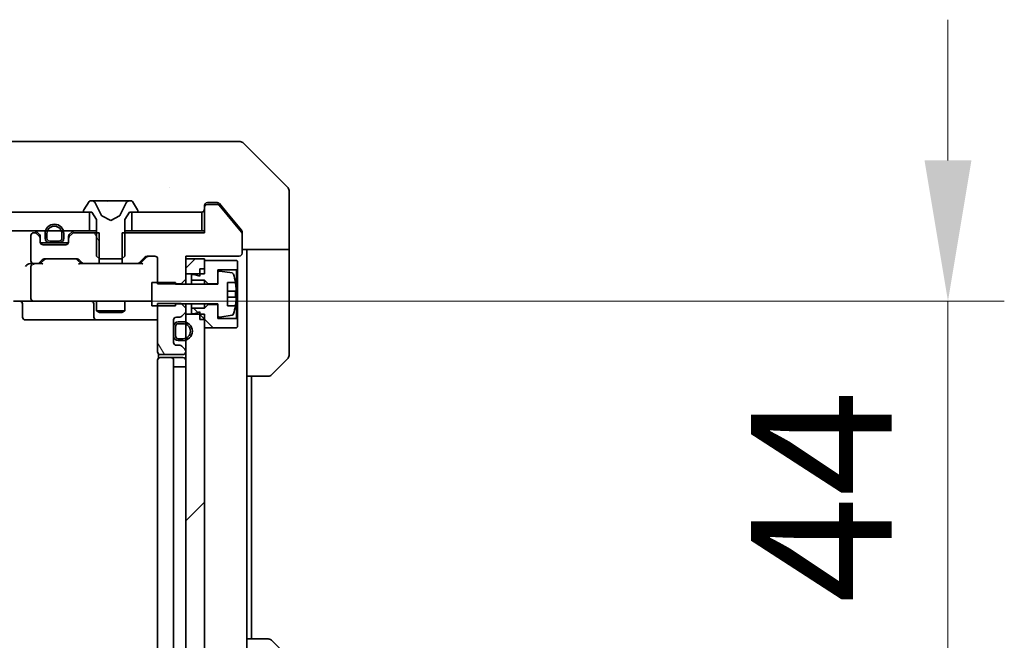
# Model space of a CAD drawing. Units: millimetres. Extents: x 87 to 10900, y 48 to 1734.
# Drawn here: x 4037 to 4142, y 1336 to 1402 of the extents above; entities that cross this region are included whole.
import ezdxf

# ---------------------------------------------------------------- set-up
doc = ezdxf.new("R2010")
doc.units = ezdxf.units.MM
doc.header["$LTSCALE"] = 6
doc.layers.get('Defpoints').update_dxf_attribs({"lineweight": 25})
doc.layers.add('Dimension (ISO) @ 1', color=7, linetype='Continuous', lineweight=18)
doc.layers.add('Visible (ISO)', color=7, linetype='Continuous', lineweight=35)
doc.layers.add('Hatch (ISO)', color=1, linetype='Continuous', lineweight=18, true_color=0xff0000)
doc.styles.add('Note Text (TK)', font='txt')
doc.dimstyles.new('Default - Method 1b (TK)', dxfattribs={"dimscale": 6, "dimtxt": 2.5, "dimasz": 2.5, "dimexe": 1, "dimexo": 1.5, "dimgap": 1, "dimtad": 1, "dimtoh": 1, "dimrnd": 1e-08, "dimdsep": 46, "dimtxsty": 'Note Text (TK)', "dimcen": 0.09, "dimdle": 5, "dimclrd": 100, "dimclre": 100, "dimclrt": 7, "dimadec": 1, "dimazin": 1, "dimtfac": 1, "dimtmove": 0, "dimatfit": 3, "dimfxl": 0, "dimtolj": 1, "dimlwd": -1, "dimlwe": -1, "dimarcsym": 0})
pattern_1 = [(45, (2356, 2e-13), (-13.47038, 13.47038), [])]
pattern_2 = [(120.0002, (2356, 2e-13), (-16.49775, -9.52505), [])]

# ---------------------------------------------------------------- blocks, each defined once
blk = doc.blocks.new('*D192')
at = {"layer": 'Defpoints', "color": 0, "transparency": 16777216}
for p in [(4038.8, 1372.2), (4038.8, 1328.2), (4136.23, 1328.2)]:
    blk.add_point(p, dxfattribs=at)
at = {"layer": 'Dimension (ISO) @ 1', "color": 100, "transparency": 16777216}
for p, q in [((4136.23, 1387.2), (4136.23, 1402.2)), ((4047.8, 1372.2), (4142.23, 1372.2)), ((4136.23, 1372.2), (4136.23, 1357.2)), ((4136.23, 1357.2), (4136.23, 1343.2)), ((4136.23, 1328.2), (4136.23, 1343.2)), ((4047.8, 1328.2), (4142.23, 1328.2)), ((4136.23, 1313.2), (4136.23, 1298.2))]:
    blk.add_line(p, q, dxfattribs=at)
for points in [[(4133.73, 1387.2), (4138.73, 1387.2), (4136.23, 1372.2)], [(4133.73, 1313.2), (4138.73, 1313.2), (4136.23, 1328.2)]]:
    blk.add_solid(points, dxfattribs=at)
at = {"layer": 'Dimension (ISO) @ 1', "color": 7, "transparency": 16777216, "insert": (4122.73, 1340.02), "char_height": 15, "attachment_point": 4, "rotation": 90, "style": 'Note Text (TK)'}
blk.add_mtext('\\A1;44', dxfattribs=at)

msp = doc.modelspace()

# ---------------------------------------------------------------- hatches: boundary and pattern name
at = {"layer": 'Hatch (ISO)'}
h = msp.add_hatch(dxfattribs=at)
h.set_pattern_fill('ANSI31', color=256, scale=152.4, style=0)
h.set_pattern_definition(pattern_1)
h.paths.add_polyline_path([(4044.755, 1379.7039), (4044.755, 1381.7039), (3879.255, 1381.7039), (3879.255, 1379.7039)])
h = msp.add_hatch(dxfattribs=at)
h.set_pattern_fill('ANSI31', color=256, scale=152.4, angle=75.000175, style=0)
h.set_pattern_definition(pattern_2)
edge = h.paths.add_edge_path()
edge.add_line((4045.7755, 1376.2039), (4045.7755, 1379.5039))
edge.add_line((4045.7755, 1379.5039), (4043.1292, 1379.5039))
edge.add_ellipse((4043.1292, 1379.2039), major_axis=(-0.3, 0), ratio=1, start_angle=270, end_angle=315)
edge.add_line((4042.9171, 1379.416), (4042.5929, 1379.0917))
edge.add_ellipse((4042.805, 1378.8796), major_axis=(-0.2121, -0.2121), ratio=1, start_angle=270, end_angle=315)
edge.add_line((4042.505, 1378.8796), (4042.505, 1378.5039))
edge.add_ellipse((4042.205, 1378.5039), major_axis=(0, -0.3), ratio=1, start_angle=0, end_angle=90, ccw=False)
edge.add_line((4042.205, 1378.2039), (4039.805, 1378.2039))
edge.add_ellipse((4039.805, 1378.5039), major_axis=(-0.3, 0), ratio=1, start_angle=0, end_angle=90, ccw=False)
edge.add_line((4039.505, 1378.5039), (4039.505, 1378.8796))
edge.add_ellipse((4039.205, 1378.8796), major_axis=(0, 0.3), ratio=1, start_angle=270, end_angle=315)
edge.add_line((4039.4171, 1379.0917), (4039.0929, 1379.416))
edge.add_ellipse((4038.8807, 1379.2039), major_axis=(-0.2121, 0.2121), ratio=1, start_angle=270, end_angle=315)
edge.add_line((4038.8807, 1379.5039), (4038.805, 1379.5039))
edge.add_ellipse((4038.805, 1379.2039), major_axis=(-0.3, 0), ratio=1, start_angle=270, end_angle=360)
edge.add_line((4038.505, 1379.2039), (4038.505, 1376.5039))
edge.add_ellipse((4038.805, 1376.5039), major_axis=(0, -0.3), ratio=1, start_angle=270, end_angle=360)
edge.add_line((4038.805, 1376.2039), (4039.1807, 1376.2039))
edge.add_ellipse((4039.1807, 1376.5039), major_axis=(0.3, 0), ratio=1, start_angle=270, end_angle=315)
edge.add_line((4039.3929, 1376.2917), (4039.7171, 1376.616))
edge.add_ellipse((4039.9292, 1376.4039), major_axis=(0.2121, 0.2121), ratio=1, start_angle=45, end_angle=90, ccw=False)
edge.add_line((4039.9292, 1376.7039), (4043.4307, 1376.7039))
edge.add_ellipse((4043.4307, 1376.4039), major_axis=(0.3, 0), ratio=1, start_angle=45, end_angle=90, ccw=False)
edge.add_line((4043.6429, 1376.616), (4043.9671, 1376.2917))
edge.add_ellipse((4044.1792, 1376.5039), major_axis=(0.2121, -0.2121), ratio=1, start_angle=270, end_angle=315)
edge.add_line((4044.1792, 1376.2039), (4045.7755, 1376.2039))
h = msp.add_hatch(dxfattribs=at)
h.set_pattern_fill('ANSI31', color=256, scale=152.4, style=0)
h.set_pattern_definition(pattern_1)
h.paths.add_polyline_path([(4057.005, 1376.7039), (4055.005, 1376.7039), (4055.005, 1375.1039), (4057.005, 1375.1039)])
h = msp.add_hatch(dxfattribs=at)
h.set_pattern_fill('ANSI31', color=256, scale=152.4, angle=75.000175, style=0)
h.set_pattern_definition(pattern_2)
edge = h.paths.add_edge_path()
edge.add_line((4055.005, 1371.4474), (4054.505, 1371.9474))
edge.add_line((4054.505, 1371.9474), (4052.005, 1371.9474))
edge.add_line((4052.005, 1371.9474), (4052.005, 1366.8039))
edge.add_ellipse((4052.305, 1366.8039), major_axis=(0, -0.3), ratio=1, start_angle=270, end_angle=360)
edge.add_line((4052.305, 1366.5039), (4054.705, 1366.5039))
edge.add_ellipse((4054.705, 1366.8039), major_axis=(0.3, 0), ratio=1, start_angle=270, end_angle=360)
edge.add_line((4055.005, 1366.8039), (4055.005, 1366.8796))
edge.add_ellipse((4054.705, 1366.8796), major_axis=(0, 0.3), ratio=1, start_angle=270, end_angle=315)
edge.add_line((4054.9171, 1367.0917), (4054.5929, 1367.416))
edge.add_ellipse((4054.3807, 1367.2039), major_axis=(-0.2121, 0.2121), ratio=1, start_angle=270, end_angle=315)
edge.add_line((4054.3807, 1367.5039), (4054.005, 1367.5039))
edge.add_ellipse((4054.005, 1367.8039), major_axis=(-0.3, 0), ratio=1, start_angle=0, end_angle=90, ccw=False)
edge.add_line((4053.705, 1367.8039), (4053.705, 1370.2039))
edge.add_ellipse((4054.005, 1370.2039), major_axis=(0, 0.3), ratio=1, start_angle=0, end_angle=90, ccw=False)
edge.add_line((4054.005, 1370.5039), (4054.3807, 1370.5039))
edge.add_ellipse((4054.3807, 1370.8039), major_axis=(0.3, 0), ratio=1, start_angle=270, end_angle=315)
edge.add_line((4054.5929, 1370.5917), (4054.9171, 1370.916))
edge.add_ellipse((4054.705, 1371.1281), major_axis=(0.2121, 0.2121), ratio=1, start_angle=270, end_angle=315)
edge.add_line((4055.005, 1371.1281), (4055.005, 1371.4474))
h = msp.add_hatch(dxfattribs=at)
h.set_pattern_fill('ANSI31', color=256, scale=152.4, angle=90.00021, style=0)
h.set_pattern_definition([(135.0002, (2356, 2e-13), (-13.47033, -13.47043), [])])
h.paths.add_polyline_path([(4057.405, 1371.8539), (4057.005, 1371.4539), (4055.605, 1371.4539), (4055.605, 1370.8539), (4055.905, 1370.8539), (4056.505, 1371.0539), (4056.505, 1370.2539), (4057.005, 1370.2539), (4057.005, 1369.3539), (4060.405, 1369.3539), (4060.505, 1369.4539), (4060.505, 1370.2539), (4060.405, 1370.3539), (4058.405, 1370.3539), (4058.405, 1371.8539)])
h = msp.add_hatch(dxfattribs=at)
h.set_pattern_fill('ANSI31', color=256, scale=152.4, style=0)
h.set_pattern_definition(pattern_1)
h.paths.add_polyline_path([(4057.005, 1370.8039), (4055.005, 1370.8039), (4055.005, 1329.6039), (4057.005, 1329.6039)])

# ---------------------------------------------------------------- linework, layer by layer
at = {"layer": 'Visible (ISO)'}
for p, q in [((4055.1998, 1389.2039), (4022.1877, 1389.2039)), ((4056.6679, 1389.2039), (4055.1998, 1389.2039)), ((4058.005, 1389.2039), (4056.6679, 1389.2039)), ((4058.005, 1389.2039), (4060.7979, 1389.2039)), ((4065.8585, 1384.3503), (4061.1514, 1389.0574)), ((4053.255, 1384.2844), (4053.255, 1384.2868)), ((4066.005, 1381.7039), (4066.005, 1383.9968)), ((4044.6958, 1382.8129), (4044.1373, 1381.9536)), ((4044.9449, 1382.9039), (4044.8635, 1382.9039)), ((4044.9823, 1382.9039), (4044.9449, 1382.9039)), ((4045.7618, 1382.9039), (4044.9823, 1382.9039)), ((4046.0362, 1381.3296), (4045.3928, 1382.6261)), ((4045.7618, 1382.9039), (4046.6009, 1382.9039)), ((4046.6145, 1382.9039), (4046.6009, 1382.9039)), ((4047.3954, 1382.9039), (4046.6145, 1382.9039)), ((4047.409, 1382.9039), (4047.3954, 1382.9039)), ((4047.409, 1382.9039), (4048.2482, 1382.9039)), ((4048.6172, 1382.6261), (4047.9738, 1381.3296)), ((4049.0277, 1382.9039), (4048.2482, 1382.9039)), ((4049.065, 1382.9039), (4049.0277, 1382.9039)), ((4049.1464, 1382.9039), (4049.065, 1382.9039)), ((4049.8727, 1381.9536), (4049.3141, 1382.8129)), ((4057.005, 1382.2039), (4057.005, 1382.4039)), ((4057.005, 1382.2039), (4057.005, 1379.5039)), ((4057.305, 1382.7039), (4058.005, 1382.7039)), ((4058.4113, 1382.5039), (4057.305, 1382.5039)), ((4058.3645, 1382.7039), (4058.005, 1382.7039)), ((4060.9586, 1379.5595), (4058.565, 1382.4319)), ((4059.3383, 1381.7039), (4058.5949, 1382.5959)), ((4044.755, 1381.7039), (3879.255, 1381.7039)), ((4044.105, 1381.8446), (4044.105, 1381.8039)), ((4044.205, 1381.7039), (4045.005, 1381.7039)), ((4044.755, 1379.7039), (4044.755, 1381.7039)), ((4045.005, 1381.7039), (4045.505, 1380.9039)), ((4045.505, 1380.9039), (4045.505, 1377.0039)), ((4047.005, 1380.8039), (4046.0575, 1381.3076)), ((4047.9525, 1381.3076), (4047.005, 1380.8039)), ((4048.505, 1380.9039), (4049.005, 1381.7039)), ((4048.505, 1377.0039), (4048.505, 1380.9039)), ((4049.005, 1381.7039), (4049.805, 1381.7039)), ((4056.705, 1381.7039), (4049.255, 1381.7039)), ((4049.255, 1381.7039), (4049.255, 1379.7039)), ((4049.905, 1381.8039), (4049.905, 1381.8446)), ((4056.705, 1379.7039), (4056.705, 1381.7039)), ((4060.9355, 1379.7873), (4059.3383, 1381.7039)), ((4066.005, 1377.7039), (4066.005, 1381.7039)), ((3879.255, 1379.7039), (4044.755, 1379.7039)), ((4038.505, 1379.2039), (4038.505, 1376.5039)), ((4038.8807, 1379.5039), (4038.805, 1379.5039)), ((4039.4171, 1379.2917), (4039.0929, 1379.616)), ((4039.4171, 1379.0917), (4039.0929, 1379.416)), ((4039.505, 1378.8796), (4039.505, 1379.0796)), ((4039.505, 1378.5039), (4039.505, 1378.8796)), ((4040.005, 1379.4039), (4040.005, 1378.9039)), ((4040.205, 1379.4039), (4040.205, 1378.9039)), ((4040.205, 1378.9039), (4040.205, 1379.4039)), ((4041.805, 1378.9039), (4041.805, 1379.4039)), ((4041.805, 1379.4039), (4041.805, 1378.9039)), ((4042.005, 1378.9039), (4042.005, 1379.4039)), ((4042.505, 1379.0796), (4042.505, 1378.8796)), ((4042.505, 1378.8796), (4042.505, 1378.5039)), ((4042.9171, 1379.616), (4042.5929, 1379.2917)), ((4042.9171, 1379.416), (4042.5929, 1379.0917)), ((4045.7755, 1379.5039), (4043.1292, 1379.5039)), ((4045.505, 1379.7039), (4044.755, 1379.7039)), ((4045.7755, 1376.2039), (4045.7755, 1379.5039)), ((4048.2345, 1379.5039), (4048.2345, 1376.2039)), ((4057.005, 1379.5039), (4048.2345, 1379.5039)), ((4049.255, 1379.7039), (4048.505, 1379.7039)), ((4049.255, 1379.7039), (4056.705, 1379.7039)), ((4057.005, 1379.7039), (4056.705, 1379.7039)), ((4061.005, 1379.5952), (4061.005, 1379.4315)), ((4061.005, 1377.3039), (4061.005, 1379.4315)), ((4039.5221, 1378.4039), (4040.505, 1378.4039)), ((4042.205, 1378.2039), (4039.805, 1378.2039)), ((4040.505, 1378.6039), (4041.505, 1378.6039)), ((4041.505, 1378.6039), (4040.505, 1378.6039)), ((4040.505, 1378.4039), (4041.505, 1378.4039)), ((4041.505, 1378.4039), (4042.4878, 1378.4039)), ((4066.005, 1377.7039), (4061.005, 1377.7039)), ((4061.505, 1377.7039), (4061.505, 1376.7039)), ((4066.005, 1376.7039), (4066.005, 1377.7039)), ((4039.9292, 1376.7039), (4043.4307, 1376.7039)), ((4045.505, 1377.0039), (4045.805, 1376.7039)), ((4045.805, 1376.7039), (4048.205, 1376.7039)), ((4048.205, 1376.7039), (4048.505, 1377.0039)), ((4050.0429, 1376.2917), (4050.6671, 1376.916)), ((4050.8671, 1376.916), (4050.155, 1376.2039)), ((4050.8792, 1377.0039), (4051.705, 1377.0039)), ((4052.005, 1376.7039), (4052.005, 1374.0604)), ((4055.005, 1374.5604), (4055.005, 1377.0039)), ((4055.005, 1377.0039), (4060.705, 1377.0039)), ((4057.005, 1376.7039), (4055.005, 1376.7039)), ((4055.005, 1376.7039), (4055.005, 1375.1039)), ((4057.005, 1375.1039), (4057.005, 1376.7039)), ((4061.505, 1364.2039), (4061.505, 1376.7039)), ((4066.005, 1376.7039), (4066.005, 1366.411)), ((4038.805, 1376.2039), (4038.4292, 1376.2039)), ((4038.505, 1375.9039), (4038.505, 1372.5039)), ((4038.805, 1376.2039), (4039.1807, 1376.2039)), ((4039.6811, 1376.2039), (4039.1807, 1376.2039)), ((4039.3929, 1376.2917), (4039.7171, 1376.616)), ((4039.505, 1376.2039), (4039.9171, 1376.616)), ((4043.855, 1376.2039), (4043.4429, 1376.616)), ((4043.6429, 1376.616), (4043.9671, 1376.2917)), ((4044.1792, 1376.2039), (4043.6789, 1376.2039)), ((4044.1792, 1376.2039), (4045.7755, 1376.2039)), ((4048.2345, 1376.2039), (4045.7755, 1376.2039)), ((4048.2345, 1376.2039), (4049.8307, 1376.2039)), ((4050.3311, 1376.2039), (4049.8307, 1376.2039)), ((4056.505, 1375.6539), (4057.005, 1375.6539)), ((4056.505, 1375.6539), (4056.505, 1374.8539)), ((4060.405, 1376.5539), (4057.005, 1376.5539)), ((4057.005, 1376.5539), (4057.005, 1375.6539)), ((4060.505, 1376.4539), (4060.405, 1376.5539)), ((4060.405, 1375.5539), (4060.505, 1375.6539)), ((4060.505, 1375.6539), (4060.505, 1376.4539)), ((4060.505, 1370.2539), (4060.505, 1375.6539)), ((4054.505, 1374.0604), (4055.005, 1374.5604)), ((4055.005, 1375.1039), (4057.005, 1375.1039)), ((4055.005, 1374.0039), (4055.005, 1374.5604)), ((4055.905, 1375.0539), (4055.605, 1375.0539)), ((4055.605, 1375.0539), (4055.605, 1374.4539)), ((4056.505, 1374.8539), (4055.905, 1375.0539)), ((4058.405, 1374.0539), (4058.405, 1375.5539)), ((4058.405, 1375.5539), (4060.405, 1375.5539)), ((4058.405, 1375.2188), (4058.405, 1374.0039)), ((4059.9319, 1375.2062), (4058.637, 1375.4162)), ((4060.405, 1375.5539), (4060.405, 1370.3539)), ((4053.905, 1374.2039), (4051.405, 1374.2039)), ((4051.405, 1374.2039), (4051.405, 1371.7039)), ((4052.005, 1374.0604), (4054.505, 1374.0604)), ((4053.905, 1374.0039), (4053.905, 1374.2039)), ((4058.405, 1374.0039), (4053.905, 1374.0039)), ((4054.505, 1374.0604), (4054.505, 1374.0039)), ((4055.605, 1374.4539), (4057.005, 1374.4539)), ((4055.605, 1374.0039), (4055.605, 1374.4539)), ((4057.005, 1374.4539), (4057.405, 1374.0539)), ((4057.005, 1374.0039), (4057.005, 1374.4539)), ((4057.405, 1374.0539), (4058.405, 1374.0539)), ((4057.405, 1374.0039), (4057.405, 1374.0539)), ((4059.455, 1371.7039), (4059.455, 1374.2039)), ((4059.455, 1374.2039), (4060.2968, 1374.2039)), ((4060.3555, 1373.2664), (4059.455, 1373.2664)), ((4059.455, 1372.6414), (4060.3555, 1372.6414)), ((4038.805, 1372.2039), (4036.6292, 1372.2039)), ((4037.6063, 1371.9039), (4037.6063, 1370.5039)), ((4038.805, 1372.2039), (4039.6232, 1372.2039)), ((4039.6232, 1372.2039), (4050.8196, 1372.2039)), ((4045.2105, 1371.9039), (4045.2105, 1370.5039)), ((4045.505, 1372.2039), (4045.505, 1371.1572)), ((4048.505, 1372.2039), (4048.505, 1371.1572)), ((4050.8196, 1372.2039), (4051.405, 1372.2039)), ((4051.405, 1371.7039), (4053.905, 1371.7039)), ((4054.505, 1371.9474), (4052.005, 1371.9474)), ((4052.005, 1371.9474), (4052.005, 1366.8039)), ((4053.905, 1371.7039), (4053.905, 1371.9039)), ((4053.905, 1371.9039), (4058.405, 1371.9039)), ((4055.005, 1371.4474), (4054.505, 1371.9474)), ((4055.005, 1371.4474), (4055.005, 1371.9039)), ((4055.005, 1371.1281), (4055.005, 1371.4474)), ((4055.605, 1371.4539), (4055.605, 1371.9039)), ((4057.005, 1371.4539), (4055.605, 1371.4539)), ((4055.605, 1371.4539), (4055.605, 1370.8539)), ((4057.005, 1371.4539), (4057.005, 1371.9039)), ((4057.405, 1371.8539), (4057.005, 1371.4539)), ((4057.405, 1371.8539), (4057.405, 1371.9039)), ((4058.405, 1371.8539), (4057.405, 1371.8539)), ((4058.405, 1371.9039), (4058.405, 1370.6889)), ((4058.405, 1370.3539), (4058.405, 1371.8539)), ((4060.2968, 1371.7039), (4059.455, 1371.7039)), ((4045.505, 1371.1572), (4048.505, 1371.1572)), ((4045.8117, 1371.0039), (4045.505, 1371.1572)), ((4048.1983, 1371.0039), (4045.8117, 1371.0039)), ((4048.1983, 1371.0039), (4048.505, 1371.1572)), ((4054.005, 1370.5039), (4054.3807, 1370.5039)), ((4054.5929, 1370.5917), (4054.9171, 1370.916)), ((4055.005, 1370.8039), (4055.005, 1371.1281)), ((4057.005, 1370.8039), (4055.005, 1370.8039)), ((4055.005, 1370.8039), (4055.005, 1329.6039)), ((4055.605, 1370.8539), (4055.905, 1370.8539)), ((4055.905, 1370.8539), (4056.505, 1371.0539)), ((4056.505, 1371.0539), (4056.505, 1370.2539)), ((4057.005, 1329.6039), (4057.005, 1370.8039)), ((4060.405, 1370.3539), (4058.405, 1370.3539)), ((4058.637, 1370.4915), (4059.9319, 1370.7015)), ((4060.505, 1370.2539), (4060.405, 1370.3539)), ((4037.9063, 1370.2039), (4041.8359, 1370.2039)), ((4041.8359, 1370.2039), (4045.5105, 1370.2039)), ((4045.5105, 1370.2039), (4045.682, 1370.2039)), ((4045.682, 1370.2039), (4052.005, 1370.2039)), ((4053.705, 1367.8039), (4053.705, 1370.2039)), ((4053.705, 1369.5039), (4053.705, 1368.5039)), ((4053.905, 1369.5039), (4053.905, 1368.5039)), ((4053.905, 1368.5039), (4053.905, 1369.5039)), ((4054.705, 1370.0039), (4054.205, 1370.0039)), ((4054.705, 1369.8039), (4054.205, 1369.8039)), ((4054.205, 1369.8039), (4054.705, 1369.8039)), ((4056.505, 1370.2539), (4057.005, 1370.2539)), ((4057.005, 1370.2539), (4057.005, 1369.3539)), ((4057.005, 1369.3539), (4060.405, 1369.3539)), ((4060.405, 1369.3539), (4060.505, 1369.4539)), ((4060.505, 1369.4539), (4060.505, 1370.2539)), ((4054.3807, 1367.5039), (4054.005, 1367.5039)), ((4054.205, 1368.2039), (4054.705, 1368.2039)), ((4054.705, 1368.2039), (4054.205, 1368.2039)), ((4054.205, 1368.0039), (4054.705, 1368.0039)), ((4054.9171, 1367.0917), (4054.5929, 1367.416)), ((4052.0948, 1366.5898), (4052.0948, 1366.1179)), ((4052.305, 1366.5039), (4054.705, 1366.5039)), ((4052.305, 1366.2039), (4052.3636, 1366.2039)), ((4053.0707, 1366.2039), (4052.3636, 1366.2039)), ((4053.0707, 1366.2039), (4053.2121, 1366.2039)), ((4053.405, 1366.2039), (4053.2121, 1366.2039)), ((4054.705, 1366.2039), (4053.405, 1366.2039)), ((4055.005, 1366.8039), (4055.005, 1366.8796)), ((4052.005, 1365.9039), (4052.005, 1334.5039)), ((4053.705, 1334.5039), (4053.705, 1365.9039)), ((4053.705, 1365.2039), (4054.205, 1365.2039)), ((4054.705, 1365.2039), (4054.205, 1365.2039)), ((4054.705, 1365.2039), (4055.005, 1365.2039)), ((4065.8585, 1366.0574), (4064.1514, 1364.3503)), ((4061.505, 1336.2039), (4061.505, 1364.2039)), ((4063.7979, 1364.2039), (4061.505, 1364.2039)), ((4062.005, 1336.2039), (4062.005, 1364.2039)), ((4061.505, 1336.2039), (4063.7979, 1336.2039)), ((4061.505, 1336.2039), (4061.505, 1323.7039)), ((4064.1514, 1336.0574), (4065.8585, 1334.3503))]:
    msp.add_line(p, q, dxfattribs=at)
for centre, radius, start, end in [((4060.7979, 1388.7039), 0.5, 45, 90), ((4065.505, 1383.9968), 0.5, 0, 45), ((4044.305, 1381.8446), 0.2, 146.976132, 180), ((4044.8635, 1382.7039), 0.2, 90, 146.976132), ((4044.9449, 1382.4039), 0.5, 26.391703, 90), ((4049.065, 1382.4039), 0.5, 90, 153.608297), ((4049.1464, 1382.7039), 0.2, 33.023868, 90), ((4049.705, 1381.8446), 0.2, 0, 33.023868), ((4056.705, 1382.0039), 0.3, 270, 0), ((4057.305, 1382.4039), 0.3, 90, 180), ((4057.305, 1382.2039), 0.3, 90, 180), ((4058.4113, 1382.3039), 0.2, 39.805571, 90), ((4044.205, 1381.8039), 0.1, 180, 270), ((4046.081, 1381.3518), 0.05, 206.391703, 242), ((4047.929, 1381.3518), 0.05, 298, 333.608297), ((4049.805, 1381.8039), 0.1, 270, 0), ((4041.005, 1379.4039), 1, 0, 180), ((4041.005, 1379.4039), 0.8, 0, 180), ((4041.005, 1379.4039), 0.8, 0, 180), ((4038.805, 1379.2039), 0.3, 90, 180), ((4038.8807, 1379.4039), 0.3, 45, 90), ((4038.8807, 1379.2039), 0.3, 45, 90), ((4039.205, 1379.0796), 0.3, 0, 45), ((4039.205, 1378.8796), 0.3, 0, 45), ((4040.505, 1378.9039), 0.5, 180, 270), ((4040.505, 1378.9039), 0.3, 180, 270), ((4040.505, 1378.9039), 0.3, 180, 270), ((4041.505, 1378.9039), 0.3, 270, 0), ((4041.505, 1378.9039), 0.3, 270, 0), ((4041.505, 1378.9039), 0.5, 270, 0), ((4042.805, 1379.0796), 0.3, 135, 180), ((4042.805, 1378.8796), 0.3, 135, 180), ((4043.1292, 1379.4039), 0.3, 90, 135), ((4043.1292, 1379.2039), 0.3, 90, 135), ((4060.805, 1379.4315), 0.2, 0, 39.805571), ((4039.805, 1378.5039), 0.3, 180, 270), ((4042.205, 1378.5039), 0.3, 270, 0), ((4039.9292, 1376.4039), 0.3, 90, 135), ((4043.4307, 1376.4039), 0.3, 45, 90), ((4050.8792, 1376.7039), 0.3, 90, 135), ((4051.705, 1376.7039), 0.3, 0, 90), ((4060.705, 1377.3039), 0.3, 270, 0), ((4038.805, 1376.5039), 0.3, 180, 270), ((4038.805, 1375.9039), 0.3, 148.755545, 180), ((4038.805, 1375.9039), 0.3, 90, 113.437985), ((4039.1807, 1376.5039), 0.3, 270, 315), ((4044.1792, 1376.5039), 0.3, 225, 270), ((4049.8307, 1376.5039), 0.3, 270, 315), ((4058.605, 1375.2188), 0.2, 80.787049, 180), ((4059.8999, 1375.0088), 0.2, 16.890932, 80.787049), ((4053.1325, 1372.9539), 7.2725, 9.897166, 16.890932), ((4053.1325, 1372.9539), 7.2658, 6.222211, 9.906408), ((4038.805, 1372.5039), 0.3, 180, 270), ((4053.1325, 1372.9539), 7.1643, 357.500008, 2.499992), ((4037.3063, 1371.9039), 0.3, 0, 90), ((4044.9105, 1371.9039), 0.3, 0, 90), ((4053.1325, 1372.9539), 7.2725, 343.109068, 350.102834), ((4053.1325, 1372.9539), 7.2658, 350.093592, 353.777789), ((4037.9063, 1370.5039), 0.3, 180, 270), ((4045.5105, 1370.5039), 0.3, 180, 270), ((4054.005, 1370.2039), 0.3, 90, 180), ((4054.3807, 1370.8039), 0.3, 270, 315), ((4054.705, 1371.1281), 0.3, 315, 0), ((4058.605, 1370.6889), 0.2, 180, 279.212951), ((4059.8999, 1370.8989), 0.2, 279.212951, 343.109068), ((4054.205, 1369.5039), 0.5, 90, 180), ((4054.205, 1369.5039), 0.3, 90, 180), ((4054.205, 1369.5039), 0.3, 90, 180), ((4054.705, 1369.0039), 1, 270, 90), ((4054.705, 1369.0039), 0.8, 270, 90), ((4054.705, 1369.0039), 0.8, 270, 90), ((4054.205, 1368.5039), 0.5, 180, 270), ((4054.205, 1368.5039), 0.3, 180, 270), ((4054.205, 1368.5039), 0.3, 180, 270), ((4054.005, 1367.8039), 0.3, 180, 270), ((4054.3807, 1367.2039), 0.3, 45, 90), ((4052.305, 1366.8039), 0.3, 180, 270), ((4052.305, 1365.9039), 0.3, 90, 180), ((4053.405, 1365.9039), 0.3, 0, 90), ((4054.705, 1366.8039), 0.3, 270, 0), ((4054.705, 1365.9039), 0.3, 0, 90), ((4054.705, 1366.8796), 0.3, 0, 45), ((4065.505, 1366.411), 0.5, 315, 0), ((4063.7979, 1364.7039), 0.5, 270, 315), ((4063.7979, 1335.7039), 0.5, 45, 90)]:
    msp.add_arc(centre, radius, start, end, dxfattribs=at)
for centre, major_axis, ratio, start_param, end_param in [((4040.1293, 1376.4039), (-0.3, 0), 0.99985076, 4.71238898, 5.49786177), ((4043.2307, 1376.4039), (0.3, 0), 0.99985076, 0.78532354, 1.57079633), ((4051.0793, 1376.7039), (-0.3, 0), 0.99985076, 4.71238898, 5.49786177), ((4038.1292, 1375.9039), (0.2772, 0.2772), 0.41421356, 1.17809725, 1.96349541), ((4038.4292, 1375.9039), (-0.4243, 0), 0.70710678, 4.71238898, 5.49778714), ((4038.805, 1375.9264), (-0.2515, 0.483), 0.33843751, 1.12161563, 1.39634246), ((4038.8372, 1375.9039), (-0.6487, 0.2044), 0.33843751, 4.81863915, 5.05307027), ((4039.7842, 1375.9039), (0.1246, -0.2958), 0.40041045, 2.33106693, 2.97456804), ((4043.5758, 1375.9039), (-0.1246, -0.2958), 0.40041045, 3.30861727, 3.95211838), ((4050.4342, 1375.9039), (0.1246, -0.2958), 0.40041045, 2.33106693, 2.97456804)]:
    msp.add_ellipse(centre, major_axis=major_axis, ratio=ratio, start_param=start_param, end_param=end_param, dxfattribs=at)
for points, knots in [([(4044.9875, 1382.9039), (4044.9868, 1382.9039), (4044.9861, 1382.9039), (4044.9843, 1382.9039), (4044.9833, 1382.9039), (4044.9823, 1382.9039)], [-0.000230599076, -0.000230599076, -0.000230599076, -0.000230599076, 0, 0, 0.000338329447, 0.000338329447, 0.000338329447, 0.000338329447]), ([(4044.9823, 1382.9039), (4044.9832, 1382.9039), (4044.9841, 1382.9039), (4044.9857, 1382.9039), (4044.9864, 1382.9038), (4044.9871, 1382.9038)], [-0.000338329447, -0.000338329447, -0.000338329447, -0.000338329447, 0, 0, 0.000241517914, 0.000241517914, 0.000241517914, 0.000241517914]), ([(4046.7044, 1382.8209), (4046.7024, 1382.8742), (4046.6564, 1382.9034), (4046.6154, 1382.9039), (4046.615, 1382.9039), (4046.6145, 1382.9039)], [0, 0, 0, 0, 0.0320559737, 0.0320559737, 0.0323943032, 0.0323943032, 0.0323943032, 0.0323943032]), ([(4046.6145, 1382.9039), (4046.6148, 1382.9039), (4046.615, 1382.9039), (4046.6171, 1382.9038), (4046.6191, 1382.9037), (4046.6211, 1382.9034)], [-0.03239430317, -0.03239430317, -0.03239430317, -0.03239430317, -0.03205597372, -0.03205597372, -0.02897275834, -0.02897275834, -0.02897275834, -0.02897275834]), ([(4047.3943, 1382.9039), (4047.3943, 1382.9039), (4047.3942, 1382.9039), (4047.3938, 1382.9039), (4047.3935, 1382.9038), (4047.3932, 1382.9038)], [-0.000054249657, -0.000054249657, -0.000054249657, -0.000054249657, 0, 0, 0.000241517914, 0.000241517914, 0.000241517914, 0.000241517914]), ([(4047.3943, 1382.9039), (4047.3945, 1382.9039), (4047.3946, 1382.9039), (4047.395, 1382.9039), (4047.3952, 1382.9039), (4047.3954, 1382.9039)], [-0.000230599076, -0.000230599076, -0.000230599076, -0.000230599076, 0, 0, 0.000338329447, 0.000338329447, 0.000338329447, 0.000338329447]), ([(4048.7637, 1382.8209), (4048.8451, 1382.8742), (4048.9363, 1382.9034), (4049.0258, 1382.9039), (4049.0268, 1382.9039), (4049.0277, 1382.9039)], [0, 0, 0, 0, 0.0320559737, 0.0320559737, 0.0323943032, 0.0323943032, 0.0323943032, 0.0323943032]), ([(4049.0277, 1382.9039), (4049.0267, 1382.9039), (4049.0257, 1382.9039), (4049.0152, 1382.9038), (4049.0058, 1382.9037), (4048.9964, 1382.9034)], [-0.03239430317, -0.03239430317, -0.03239430317, -0.03239430317, -0.03205597372, -0.03205597372, -0.02897275834, -0.02897275834, -0.02897275834, -0.02897275834]), ([(4058.5949, 1382.5959), (4058.589, 1382.603), (4058.5829, 1382.6097), (4058.55, 1382.6426), (4058.5162, 1382.6657), (4058.4423, 1382.6963), (4058.4022, 1382.7039), (4058.3645, 1382.7039)], [-0.0705290281, -0.0705290281, -0.0705290281, -0.0705290281, -0.0678449297, -0.0678449297, -0.056529226, -0.056529226, -0.0452135224, -0.0452135224, -0.0452135224, -0.0452135224]), ([(4061.005, 1379.5952), (4061.005, 1379.6328), (4060.9975, 1379.6727), (4060.9707, 1379.7379), (4060.9543, 1379.7646), (4060.9355, 1379.7873)], [-0.0932612826, -0.0932612826, -0.0932612826, -0.0932612826, -0.0819853568, -0.0819853568, -0.0730776319, -0.0730776319, -0.0730776319, -0.0730776319]), ([(4038.6857, 1376.1791), (4038.6794, 1376.1763), (4038.6733, 1376.1735), (4038.6408, 1376.1567), (4038.6117, 1376.1353), (4038.5755, 1376.0983), (4038.5603, 1376.0786), (4038.5485, 1376.0595)], [0.2508867575, 0.2508867575, 0.2508867575, 0.2508867575, 0.2528779694, 0.2528779694, 0.2619584182, 0.2619584182, 0.268388032, 0.268388032, 0.268388032, 0.268388032]), ([(4060.3555, 1373.7414), (4060.3619, 1373.6819), (4060.3676, 1373.6184), (4060.375, 1373.5013), (4060.3769, 1373.4478), (4060.3769, 1373.3632), (4060.375, 1373.3266), (4060.3676, 1373.2782), (4060.3619, 1373.2664), (4060.3555, 1373.2664)], [0, 0, 0, 0, 0.0179369429, 0.0179369429, 0.0358738858, 0.0358738858, 0.0538108287, 0.0538108287, 0.0717477716, 0.0717477716, 0.0717477716, 0.0717477716]), ([(4060.3555, 1372.6414), (4060.3619, 1372.6414), (4060.3676, 1372.6295), (4060.375, 1372.5811), (4060.3769, 1372.5445), (4060.3769, 1372.46), (4060.375, 1372.4064), (4060.3676, 1372.2894), (4060.3619, 1372.2258), (4060.3555, 1372.1664)], [-0.2880009693, -0.2880009693, -0.2880009693, -0.2880009693, -0.2700640264, -0.2700640264, -0.2521270835, -0.2521270835, -0.2341901406, -0.2341901406, -0.2162531977, -0.2162531977, -0.2162531977, -0.2162531977])]:
    msp.add_open_spline(points, degree=3, knots=knots, dxfattribs=at)
for points in [[(4046.6211, 1382.9034), (4046.6397, 1382.9004), (4046.6584, 1382.8847), (4046.6593, 1382.8582)], [(4048.9964, 1382.9034), (4048.9078, 1382.9004), (4048.818, 1382.8847), (4048.7374, 1382.8582)]]:
    msp.add_open_spline(points, degree=3, dxfattribs=at)

# ---------------------------------------------------------------- dimensions: what is measured, and where the dimension line sits
at = {"layer": 'Dimension (ISO) @ 1', "color": 100, "true_color": 0x00ff3f}
dim = msp.add_linear_dim(base=(4136.232, 1328.2039), p1=(4038.805, 1372.2039), p2=(4038.805, 1328.2039), angle=90, dimstyle='Default - Method 1b (TK)', override={"dimscale": 1, "dimtxt": 15, "dimasz": 15, "dimexe": 6, "dimexo": 9, "dimgap": 6, "dimtoh": 0, "dimdec": 2, "dimcen": 0.54, "dimtol": 0, "dimlim": 0, "dimtp": 0, "dimtm": 0, "dimtdec": 2, "dimtix": 0, "dimtofl": 0, "dimtmove": 0, "dimatfit": 3}, dxfattribs=at)
dim.commit()
dim.dimension.update_dxf_attribs({"geometry": '*D192', "text_midpoint": (4136.232, 1350.2039), "dimtype": 160})

doc.saveas('drawing.dxf')
